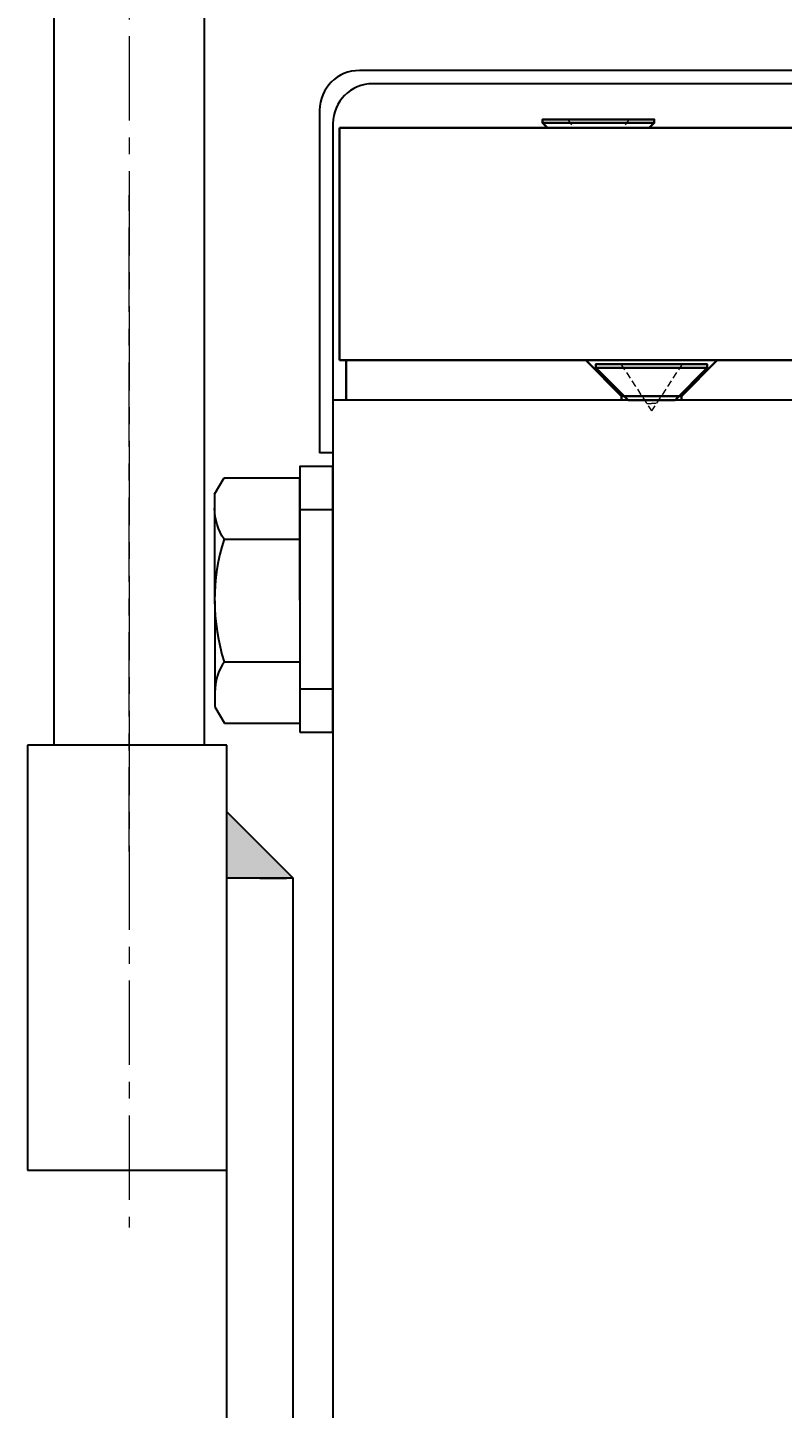
# Model space of a CAD drawing. Units: millimetres. Extents: x 5523 to 7675, y 4493 to 6015.
# Drawn here: x 6076 to 6133, y 5599 to 5703 of the extents above; entities that cross this region are included whole.
import ezdxf

# ---------------------------------------------------------------- set-up
doc = ezdxf.new("R2010")
doc.units = ezdxf.units.MM
doc.linetypes.add('CENTER', pattern=[10.16, 6.35, -1.27, 1.27, -1.27])
doc.linetypes.add('DASHED', pattern=[0.75, 0.5, -0.25])
doc.layers.get('0').update_dxf_attribs({"lineweight": 30})
for name, color, linetype, lineweight in [('1轮廓实线层', 7, 'Continuous', 30), ('3中心线层', 1, 'CENTER', 15), ('7标注层', 4, 'Continuous', 13)]:
    doc.layers.add(name, color=color, linetype=linetype, lineweight=lineweight)
doc.layers.add('4虚线层', color=6, linetype='DASHED')
doc.layers.add('5剖面线层', color=2, linetype='Continuous')
doc.styles.add('PC_TEXTSTYLE', font='isocp.shx', dxfattribs={"width": 0.8, "bigfont": 'hzfs.shx'})

msp = doc.modelspace()

# ---------------------------------------------------------------- hatches: boundary and pattern name
at = {"layer": '5剖面线层'}
msp.add_hatch(color=256, dxfattribs=at).paths.add_polyline_path([(6096.32, 5638.74), (6091.32, 5638.74), (6091.32, 5643.74)])

# ---------------------------------------------------------------- linework, layer by layer
at = {"color": 7, "lineweight": 35, "ltscale": 0.395}
for p, q in [((6134.32, 5695.24), (6099.82, 5695.24)), ((6099.82, 5695.24), (6099.82, 5689.12)), ((6099.82, 5695.24), (6099.82, 5685.18)), ((6099.82, 5685.18), (6099.82, 5677.74)), ((6099.82, 5685.18), (6099.82, 5677.74)), ((6099.82, 5677.74), (6142.82, 5677.74)), ((6128.27, 5677.74), (6118.37, 5677.74)), ((6121.07, 5675.04), (6118.37, 5677.74)), ((6125.57, 5675.04), (6128.27, 5677.74))]:
    msp.add_line(p, q, dxfattribs=at)
at = {"color": 7, "lineweight": 35, "ltscale": 0.05}
msp.add_line((6102.32, 5677.74), (6100.32, 5677.74), dxfattribs=at)
at = {"color": 7, "lineweight": 35, "ltscale": 0.075}
msp.add_line((6100.32, 5674.74), (6100.32, 5677.74), dxfattribs=at)
at = {"color": 7, "lineweight": 35}
for p, q in [((6125.57, 5675.04), (6121.07, 5675.04)), ((6121.07, 5675.04), (6121.07, 5674.74)), ((6125.57, 5675.04), (6125.57, 5674.74))]:
    msp.add_line(p, q, dxfattribs=at)
at = {"color": 7, "lineweight": 35, "ltscale": 0.395, "extrusion": (-1.22465e-16, -2.24964e-32, -1)}
for points in [[(-6119.32, 5695.88), (-6115.12, 5695.88), (-6115.12, 5695.61), (-6115.49, 5695.24)], [(-6119.32, 5695.61), (-6115.12, 5695.61)], [(-6123.32, 5677.44), (-6119.12, 5677.44), (-6119.12, 5677.17), (-6121.55, 5674.74), (-6123.32, 5674.74)], [(-6123.32, 5677.17), (-6119.12, 5677.17)]]:
    msp.add_lwpolyline(points, dxfattribs=at)
at = {"color": 7, "lineweight": 35, "ltscale": 0.395}
for points in [[(6119.32, 5695.88), (6123.52, 5695.88), (6123.52, 5695.61), (6123.15, 5695.24)], [(6119.32, 5695.61), (6123.52, 5695.61)], [(6123.32, 5677.44), (6127.52, 5677.44), (6127.52, 5677.17), (6125.09, 5674.74), (6123.32, 5674.74)], [(6123.32, 5677.17), (6127.52, 5677.17)]]:
    msp.add_lwpolyline(points, dxfattribs=at)
at = {"layer": '1轮廓实线层', "lineweight": 30}
for p, q in [((6078.33, 5676.09), (6078.33, 5835.74)), ((6089.63, 5835.74), (6089.63, 5676.09)), ((6173.32, 5699.56), (6101.32, 5699.56)), ((6173.32, 5698.56), (6102.32, 5698.56)), ((6098.32, 5696.56), (6098.32, 5670.77)), ((6099.32, 5695.56), (6099.32, 5670.77)), ((6078.33, 5648.74), (6078.33, 5679.55)), ((6089.63, 5676.09), (6089.63, 5648.74)), ((6147.32, 5674.74), (6099.32, 5674.74)), ((6099.32, 5674.74), (6099.32, 5579.74)), ((6172.32, 5674.74), (6099.32, 5674.74)), ((6099.32, 5670.77), (6098.32, 5670.77)), ((6096.81, 5668.89), (6096.83, 5650.41)), ((6090.41, 5667.64), (6090.43, 5651.64)), ((6096.82, 5666.49), (6099.32, 5666.49)), ((6091.14, 5655.03), (6096.83, 5655.03)), ((6096.82, 5652.99), (6099.32, 5652.99)), ((6090.43, 5651.64), (6091.15, 5650.41)), ((6091.15, 5650.41), (6096.83, 5650.41)), ((6091.32, 5648.74), (6076.32, 5648.74)), ((6076.32, 5648.74), (6076.32, 5616.74)), ((6091.32, 5648.74), (6076.32, 5648.74)), ((6091.32, 5616.74), (6091.32, 5648.74)), ((6096.32, 5580.74), (6096.32, 5638.74)), ((6091.32, 5523.74), (6091.32, 5633.74)), ((6076.32, 5616.74), (6091.32, 5616.74))]:
    msp.add_line(p, q, dxfattribs=at)
at = {"layer": '1轮廓实线层', "lineweight": 30, "extrusion": (1.58073e-19, -1.22465e-16, -1)}
for p, q in [((6090.41, 5667.64), (6091.12, 5668.88)), ((6091.12, 5668.88), (6096.81, 5668.89)), ((6091.13, 5664.26), (6096.81, 5664.27))]:
    msp.add_line(p, q, dxfattribs=at)
at = {"layer": '1轮廓实线层'}
for p, q in [((6091.32, 5643.74), (6096.32, 5638.74)), ((6096.32, 5638.74), (6091.32, 5638.74)), ((6093.82, 5638.74), (6095.82, 5638.74))]:
    msp.add_line(p, q, dxfattribs=at)
at = {"layer": '1轮廓实线层', "lineweight": 30}
msp.add_lwpolyline([(6096.82, 5649.74), (6099.32, 5649.74), (6099.32, 5669.74), (6096.82, 5669.74)], close=True, dxfattribs=at)
for centre, radius, start, end in [((6101.32, 5696.56), 3, 90, 180), ((6102.32, 5695.56), 3, 90, 180), ((6105.7, 5659.66), 15.29, 162.486, 197.6619), ((6094.52, 5652.72), 4.09, 145.6897, 180.074)]:
    msp.add_arc(centre, radius, start, end, dxfattribs=at)
at = {"layer": '1轮廓实线层', "lineweight": 30, "extrusion": (1.58073e-19, -1.22465e-16, -1)}
msp.add_arc((-6094.5, 5666.58), 4.09, 325.5418, 359.926, dxfattribs=at)
at = {"layer": '3中心线层'}
msp.add_line((6083.98, 5885.02), (6083.98, 5612.43), dxfattribs=at)
at = {"layer": '3中心线层', "lineweight": 18}
msp.add_line((6083.98, 5640.74), (6083.98, 5690.17), dxfattribs=at)
at = {"layer": '4虚线层', "lineweight": 18, "extrusion": (-1.22465e-16, -2.24964e-32, -1)}
for p, q in [((6117.02, 5695.88), (6117.44, 5695.24)), ((6121.02, 5677.44), (6123.32, 5673.93)), ((6122.97, 5674.47), (6123.32, 5674.47))]:
    msp.add_line(p, q, dxfattribs=at)
at = {"layer": '4虚线层', "lineweight": 18}
for p, q in [((6121.62, 5695.88), (6121.2, 5695.24)), ((6125.62, 5677.44), (6123.32, 5673.93)), ((6123.67, 5674.47), (6123.32, 5674.47))]:
    msp.add_line(p, q, dxfattribs=at)

# ---------------------------------------------------------------- texts
at = {"layer": '1轮廓实线层', "lineweight": 30, "style": 'PC_TEXTSTYLE'}
msp.add_text('TH_SUPERPART', height=1e-29, rotation=180.074, dxfattribs=at).set_placement((6096.82, 5659.65))
at = {"layer": '7标注层', "lineweight": 18, "style": 'PC_TEXTSTYLE'}
msp.add_text('TH_SUPERPART', height=1e-29, rotation=270, dxfattribs=at).set_placement((6123.32, 5674.74))

doc.saveas('drawing.dxf')
